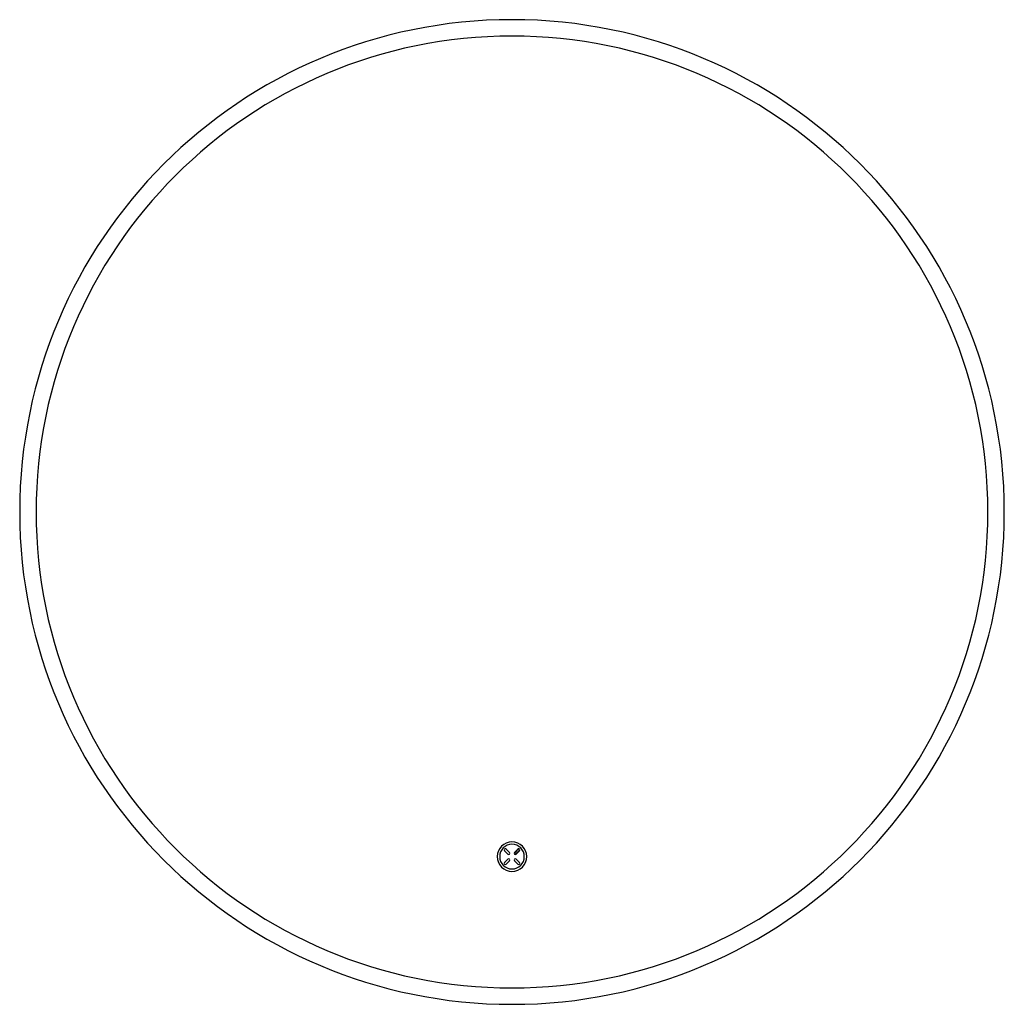
# Model space of a CAD drawing. Units: millimetres. Extents: x -300 to 300, y -300 to 300.
import ezdxf

# ---------------------------------------------------------------- set-up
doc = ezdxf.new("R2010")
doc.units = ezdxf.units.MM

msp = doc.modelspace()

# ---------------------------------------------------------------- linework, layer by layer
at = {"color": 7, "linetype": 'Continuous', "lineweight": 25}
for p, q in [((-4.64, -206.42), (-2.56, -208.5)), ((-1.5, -207.44), (-3.58, -205.36)), ((3.58, -205.36), (1.5, -207.44)), ((1.68, -207.62), (3.75, -205.54)), ((4.46, -206.25), (2.38, -208.32)), ((2.56, -208.5), (4.64, -206.42)), ((-2.56, -211.5), (-4.64, -213.58)), ((-3.58, -214.64), (-1.5, -212.56)), ((1.5, -212.56), (3.58, -214.64)), ((4.64, -213.58), (2.56, -211.5))]:
    msp.add_line(p, q, dxfattribs=at)
for centre, radius, start, end in [((0, 0), 300, 0, 180), ((0, 0), 290, 0, 180), ((0, 0), 300, 180, 0), ((0, 0), 290, 180, 0), ((0, -210), 9, 0, 180), ((0, -210), 7.5, 0, 180), ((0, -210), 9, 180, 0), ((0, -210), 7.5, 180, 0), ((-4.11, -205.89), 0.75, 45, 225), ((-2.03, -207.97), 0.75, 225, 45), ((2.03, -207.97), 0.75, 135, 315), ((2.03, -207.97), 0.5, 135, 315), ((4.11, -205.89), 0.75, 315, 135), ((4.11, -205.89), 0.5, 315, 135), ((-4.11, -214.11), 0.75, 135, 315), ((-2.03, -212.03), 0.75, 315, 135), ((2.03, -212.03), 0.75, 45, 225), ((4.11, -214.11), 0.75, 225, 45)]:
    msp.add_arc(centre, radius, start, end, dxfattribs=at)

doc.saveas('drawing.dxf')
